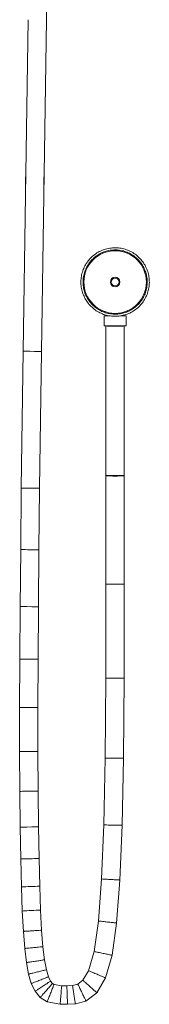
# Model space of a CAD drawing. Units: millimetres. Extents: x 2077 to 5619, y 43 to 2291.
# Drawn here: x 2091 to 2197, y 532 to 1336 of the extents above; entities that cross this region are included whole.
import ezdxf

# ---------------------------------------------------------------- set-up
doc = ezdxf.new("R2010")
doc.units = ezdxf.units.MM
doc.layers.add('Disegno', color=7, linetype='Continuous', lineweight=15)

msp = doc.modelspace()

# ---------------------------------------------------------------- linework, layer by layer
at = {"layer": 'Disegno'}
for p, q in [((2113.3, 1335.47), (2116.01, 1495.58)), ((2098.3, 1335.72), (2095.99, 1192.28)), ((2110.99, 1192.05), (2113.3, 1335.48)), ((2096.24, 1207.51), (2095.99, 1192.28)), ((2110.99, 1192.04), (2111.24, 1207.51)), ((2095.99, 1192.28), (2094.11, 1064.94)), ((2109.11, 1064.75), (2110.99, 1192.05)), ((2160.45, 1093.95), (2160.45, 1085.67)), ((2160.45, 1093.95), (2164.93, 1093.95)), ((2173.97, 1093.95), (2178.45, 1093.95)), ((2178.45, 1085.67), (2178.45, 1093.95)), ((2178.45, 1085.67), (2160.45, 1085.67)), ((2094.11, 1064.94), (2092.69, 953.16)), ((2094.37, 1064.94), (2094.11, 1064.94)), ((2095.12, 1064.93), (2094.37, 1064.94)), ((2096.31, 1064.91), (2095.12, 1064.93)), ((2097.86, 1064.89), (2096.31, 1064.91)), ((2099.67, 1064.87), (2097.86, 1064.89)), ((2103.56, 1064.82), (2099.67, 1064.87)), ((2105.36, 1064.8), (2103.56, 1064.82)), ((2106.92, 1064.78), (2105.36, 1064.8)), ((2108.11, 1064.76), (2106.92, 1064.78)), ((2107.69, 953), (2109.11, 1064.75)), ((2108.86, 1064.75), (2108.11, 1064.76)), ((2109.11, 1064.75), (2108.86, 1064.75)), ((2161.95, 963.43), (2161.95, 874.75)), ((2161.95, 963.43), (2164.14, 963.43)), ((2164.15, 963.43), (2169.43, 963.43)), ((2169.52, 963.43), (2171.39, 963.43)), ((2171.41, 963.43), (2174.75, 963.43)), ((2174.77, 963.43), (2176.95, 963.43)), ((2176.95, 874.75), (2176.95, 963.43)), ((2092.69, 953.16), (2092.17, 902.91)), ((2092.95, 953.15), (2092.69, 953.16)), ((2093.7, 953.15), (2092.95, 953.15)), ((2094.89, 953.13), (2093.7, 953.15)), ((2096.44, 953.12), (2094.89, 953.13)), ((2098.25, 953.1), (2096.44, 953.12)), ((2102.14, 953.06), (2098.25, 953.1)), ((2103.94, 953.04), (2102.14, 953.06)), ((2105.5, 953.02), (2103.94, 953.04)), ((2106.69, 953.01), (2105.5, 953.02)), ((2107.44, 953), (2106.69, 953.01)), ((2107.16, 902.78), (2107.69, 953)), ((2107.69, 953), (2107.44, 953)), ((2092.17, 902.91), (2091.76, 856.35)), ((2092.42, 902.91), (2092.17, 902.91)), ((2093.17, 902.9), (2092.42, 902.91)), ((2094.36, 902.89), (2093.17, 902.9)), ((2095.92, 902.88), (2094.36, 902.89)), ((2097.72, 902.86), (2095.92, 902.88)), ((2101.61, 902.83), (2097.72, 902.86)), ((2103.41, 902.82), (2101.61, 902.83)), ((2104.97, 902.8), (2103.41, 902.82)), ((2106.16, 902.79), (2104.97, 902.8)), ((2106.91, 902.78), (2106.16, 902.79)), ((2106.76, 856.26), (2107.16, 902.78)), ((2107.16, 902.78), (2106.91, 902.78)), ((2161.95, 874.75), (2161.72, 798)), ((2161.95, 874.75), (2162.21, 874.75)), ((2162.21, 874.75), (2162.96, 874.75)), ((2162.96, 874.75), (2164.15, 874.75)), ((2164.15, 874.75), (2165.7, 874.75)), ((2165.7, 874.75), (2167.51, 874.75)), ((2167.51, 874.75), (2171.39, 874.75)), ((2171.39, 874.75), (2173.2, 874.75)), ((2173.2, 874.75), (2174.75, 874.75)), ((2174.75, 874.75), (2175.95, 874.75)), ((2175.95, 874.75), (2176.7, 874.75)), ((2176.7, 874.75), (2176.95, 874.75)), ((2176.72, 797.96), (2176.95, 874.75)), ((2091.76, 856.35), (2091.49, 813.4)), ((2092.02, 856.35), (2091.76, 856.35)), ((2092.77, 856.35), (2092.02, 856.35)), ((2093.96, 856.34), (2092.77, 856.35)), ((2095.51, 856.33), (2093.96, 856.34)), ((2097.32, 856.32), (2095.51, 856.33)), ((2101.2, 856.29), (2097.32, 856.32)), ((2103.01, 856.28), (2101.2, 856.29)), ((2104.56, 856.27), (2103.01, 856.28)), ((2105.76, 856.26), (2104.56, 856.27)), ((2106.51, 856.26), (2105.76, 856.26)), ((2106.49, 813.34), (2106.76, 856.26)), ((2106.76, 856.26), (2106.51, 856.26)), ((2091.49, 813.4), (2091.34, 773.98)), ((2091.74, 813.4), (2091.49, 813.4)), ((2092.49, 813.4), (2091.74, 813.4)), ((2093.68, 813.39), (2092.49, 813.4)), ((2095.24, 813.39), (2093.68, 813.39)), ((2097.04, 813.38), (2095.24, 813.39)), ((2100.93, 813.36), (2097.04, 813.38)), ((2102.74, 813.36), (2100.93, 813.36)), ((2104.29, 813.35), (2102.74, 813.36)), ((2105.48, 813.35), (2104.29, 813.35)), ((2106.23, 813.34), (2105.48, 813.35)), ((2106.49, 813.34), (2106.23, 813.34)), ((2106.34, 773.98), (2106.49, 813.34)), ((2161.72, 798), (2161.17, 732.61)), ((2161.72, 798), (2161.98, 798)), ((2161.98, 798), (2162.73, 798)), ((2162.73, 798), (2163.92, 797.99)), ((2163.92, 797.99), (2165.47, 797.99)), ((2165.47, 797.99), (2167.28, 797.98)), ((2167.28, 797.98), (2171.16, 797.97)), ((2171.16, 797.97), (2172.97, 797.97)), ((2172.97, 797.97), (2174.52, 797.96)), ((2174.52, 797.96), (2175.72, 797.96)), ((2175.72, 797.96), (2176.46, 797.96)), ((2176.17, 732.48), (2176.72, 797.96)), ((2176.46, 797.96), (2176.72, 797.96)), ((2091.34, 773.98), (2091.34, 738.03)), ((2091.59, 773.98), (2091.34, 773.98)), ((2092.34, 773.98), (2091.59, 773.98)), ((2093.53, 773.98), (2092.34, 773.98)), ((2095.09, 773.98), (2093.53, 773.98)), ((2096.9, 773.98), (2095.09, 773.98)), ((2100.78, 773.98), (2096.9, 773.98)), ((2102.59, 773.98), (2100.78, 773.98)), ((2104.14, 773.98), (2102.59, 773.98)), ((2105.33, 773.98), (2104.14, 773.98)), ((2106.08, 773.98), (2105.33, 773.98)), ((2106.34, 773.98), (2106.08, 773.98)), ((2106.34, 738.09), (2106.34, 773.98)), ((2091.34, 738.03), (2091.47, 705.48)), ((2091.59, 738.03), (2091.34, 738.03)), ((2092.34, 738.04), (2091.59, 738.03)), ((2093.53, 738.04), (2092.34, 738.04)), ((2095.09, 738.05), (2093.53, 738.04)), ((2096.9, 738.05), (2095.09, 738.05)), ((2100.78, 738.07), (2096.9, 738.05)), ((2102.59, 738.08), (2100.78, 738.07)), ((2104.14, 738.08), (2102.59, 738.08)), ((2105.33, 738.09), (2104.14, 738.08)), ((2106.08, 738.09), (2105.33, 738.09)), ((2106.34, 738.09), (2106.08, 738.09)), ((2106.47, 705.62), (2106.34, 738.09)), ((2161.17, 732.61), (2160.11, 678.05)), ((2161.17, 732.61), (2161.43, 732.61)), ((2161.43, 732.61), (2162.18, 732.6)), ((2162.18, 732.6), (2163.37, 732.59)), ((2163.37, 732.59), (2164.92, 732.58)), ((2164.92, 732.58), (2166.73, 732.56)), ((2166.73, 732.56), (2170.61, 732.53)), ((2170.61, 732.53), (2172.42, 732.51)), ((2172.42, 732.51), (2173.98, 732.5)), ((2173.98, 732.5), (2175.17, 732.49)), ((2175.1, 677.75), (2176.17, 732.48)), ((2175.17, 732.49), (2175.92, 732.49)), ((2175.92, 732.49), (2176.17, 732.48)), ((2091.47, 705.48), (2091.75, 676.24)), ((2091.73, 705.48), (2091.47, 705.48)), ((2092.47, 705.48), (2091.73, 705.48)), ((2093.67, 705.5), (2092.47, 705.48)), ((2095.22, 705.51), (2093.67, 705.5)), ((2097.03, 705.53), (2095.22, 705.51)), ((2100.91, 705.56), (2097.03, 705.53)), ((2102.72, 705.58), (2100.91, 705.56)), ((2104.27, 705.6), (2102.72, 705.58)), ((2105.46, 705.61), (2104.27, 705.6)), ((2106.21, 705.61), (2105.46, 705.61)), ((2106.47, 705.62), (2106.21, 705.61)), ((2106.74, 676.49), (2106.47, 705.62)), ((2092, 676.25), (2091.75, 676.24)), ((2091.75, 676.24), (2092.17, 650.26)), ((2092.75, 676.26), (2092, 676.25)), ((2093.94, 676.28), (2092.75, 676.26)), ((2095.5, 676.3), (2093.94, 676.28)), ((2097.3, 676.33), (2095.5, 676.3)), ((2101.19, 676.4), (2097.3, 676.33)), ((2103, 676.43), (2101.19, 676.4)), ((2104.55, 676.45), (2103, 676.43)), ((2105.74, 676.47), (2104.55, 676.45)), ((2106.49, 676.48), (2105.74, 676.47)), ((2106.74, 676.49), (2106.49, 676.48)), ((2107.17, 650.63), (2106.74, 676.49)), ((2160.11, 678.05), (2158.36, 633.91)), ((2160.11, 678.05), (2160.36, 678.04)), ((2160.36, 678.04), (2161.11, 678.03)), ((2161.11, 678.03), (2162.3, 678)), ((2162.3, 678), (2163.86, 677.97)), ((2163.86, 677.97), (2165.67, 677.94)), ((2165.67, 677.94), (2169.55, 677.86)), ((2169.55, 677.86), (2171.36, 677.83)), ((2171.36, 677.83), (2172.91, 677.8)), ((2172.91, 677.8), (2174.1, 677.77)), ((2173.34, 633.05), (2175.11, 677.75)), ((2174.1, 677.77), (2174.85, 677.76)), ((2174.85, 677.76), (2175.1, 677.75)), ((2092.17, 650.26), (2092.75, 627.44)), ((2092.43, 650.26), (2092.17, 650.26)), ((2093.18, 650.28), (2092.43, 650.26)), ((2094.37, 650.31), (2093.18, 650.28)), ((2095.92, 650.35), (2094.37, 650.31)), ((2097.73, 650.4), (2095.92, 650.35)), ((2101.61, 650.49), (2097.73, 650.4)), ((2103.42, 650.54), (2101.61, 650.49)), ((2104.97, 650.58), (2103.42, 650.54)), ((2106.16, 650.61), (2104.97, 650.58)), ((2106.91, 650.63), (2106.16, 650.61)), ((2107.17, 650.63), (2106.91, 650.63)), ((2107.74, 628), (2107.17, 650.63)), ((2093, 627.45), (2092.75, 627.44)), ((2092.75, 627.44), (2093.48, 607.73)), ((2093.75, 627.48), (2093, 627.45)), ((2094.94, 627.52), (2093.75, 627.48)), ((2096.49, 627.58), (2094.94, 627.52)), ((2098.3, 627.65), (2096.49, 627.58)), ((2102.18, 627.79), (2098.3, 627.65)), ((2103.99, 627.86), (2102.18, 627.79)), ((2105.54, 627.91), (2103.99, 627.86)), ((2106.73, 627.96), (2105.54, 627.91)), ((2107.48, 627.99), (2106.73, 627.96)), ((2107.74, 628), (2107.48, 627.99)), ((2108.46, 608.53), (2107.74, 628)), ((2158.36, 633.91), (2155.77, 599.56)), ((2170.69, 597.93), (2173.34, 633.05)), ((2093.73, 607.74), (2093.48, 607.73)), ((2093.48, 607.73), (2094.37, 591.08)), ((2094.48, 607.78), (2093.73, 607.74)), ((2095.67, 607.84), (2094.48, 607.78)), ((2097.22, 607.93), (2095.67, 607.84)), ((2099.03, 608.03), (2097.22, 607.93)), ((2102.91, 608.23), (2099.03, 608.03)), ((2104.71, 608.33), (2102.91, 608.23)), ((2106.26, 608.41), (2104.71, 608.33)), ((2107.45, 608.48), (2106.26, 608.41)), ((2108.2, 608.52), (2107.45, 608.48)), ((2108.46, 608.53), (2108.2, 608.52)), ((2109.34, 592.07), (2108.46, 608.53)), ((2155.77, 599.56), (2152.22, 574.7)), ((2166.92, 571.57), (2170.69, 597.93)), ((2094.37, 591.08), (2095.48, 577.12)), ((2110.41, 578.61), (2109.34, 592.07)), ((2095.48, 577.12), (2096.85, 565.62)), ((2111.69, 567.88), (2110.41, 578.61)), ((2152.22, 574.7), (2147.76, 559)), ((2161.66, 553.04), (2166.92, 571.57)), ((2096.85, 565.62), (2098.6, 556.21)), ((2113.21, 559.71), (2111.69, 567.88)), ((2098.6, 556.21), (2100.87, 548.52)), ((2114.91, 553.96), (2113.21, 559.71)), ((2147.76, 559), (2143.12, 551.14)), ((2100.87, 548.52), (2103.95, 542.2)), ((2116.63, 550.42), (2114.91, 553.96)), ((2118.2, 548.55), (2116.63, 550.42)), ((2119.45, 547.74), (2118.2, 548.55)), ((2125.75, 546.56), (2119.45, 547.74)), ((2134.59, 546.88), (2129.97, 546.61)), ((2138.95, 548), (2134.59, 546.88)), ((2143.12, 551.14), (2138.95, 548)), ((2154.52, 540.94), (2161.66, 553.04)), ((2103.95, 542.2), (2108.17, 537.16)), ((2129.97, 546.61), (2125.75, 546.56)), ((2145.57, 534.22), (2154.52, 540.94)), ((2108.17, 537.16), (2113.81, 533.54)), ((2113.81, 533.54), (2124.44, 531.54)), ((2124.44, 531.54), (2130.5, 531.61)), ((2130.5, 531.61), (2136.93, 532)), ((2136.93, 532), (2145.57, 534.22))]:
    msp.add_line(p, q, dxfattribs=at)
at = {"layer": 'Disegno', "flags": 128}
for points in [[(2169.45, 1149.45), (2168.33, 1149.43), (2167.21, 1149.36), (2166.1, 1149.25), (2164.99, 1149.1), (2163.89, 1148.9), (2162.8, 1148.65), (2161.71, 1148.36), (2160.64, 1148.03), (2159.59, 1147.66), (2158.55, 1147.24), (2157.53, 1146.79), (2156.52, 1146.29), (2155.54, 1145.75), (2154.58, 1145.18), (2153.64, 1144.56), (2152.73, 1143.91), (2151.85, 1143.23), (2150.99, 1142.5), (2150.16, 1141.75), (2149.37, 1140.96), (2148.6, 1140.14), (2147.87, 1139.29), (2147.17, 1138.42), (2146.51, 1137.51), (2145.89, 1136.58), (2145.3, 1135.63), (2144.76, 1134.65), (2144.25, 1133.65), (2143.78, 1132.64), (2143.35, 1131.6), (2142.97, 1130.55), (2142.63, 1129.48), (2142.33, 1128.4), (2142.07, 1127.31), (2141.86, 1126.21), (2141.69, 1125.11), (2141.57, 1123.99), (2141.49, 1122.88), (2141.45, 1121.76), (2141.46, 1120.64), (2141.52, 1119.52), (2141.62, 1118.4), (2141.76, 1117.29), (2141.95, 1116.19), (2142.18, 1115.09), (2142.46, 1114.01), (2142.78, 1112.93), (2143.14, 1111.87), (2143.55, 1110.83), (2143.99, 1109.8), (2144.48, 1108.79), (2145, 1107.81), (2145.57, 1106.84), (2146.17, 1105.9), (2146.81, 1104.98), (2147.49, 1104.09), (2148.2, 1103.22), (2148.95, 1102.39), (2149.73, 1101.58), (2150.54, 1100.81), (2151.38, 1100.07), (2152.25, 1099.36), (2153.15, 1098.69), (2154.07, 1098.06), (2155.02, 1097.46), (2155.99, 1096.9), (2156.98, 1096.39), (2157.99, 1095.91), (2159.02, 1095.47), (2160.07, 1095.07), (2161.13, 1094.72), (2162.21, 1094.41), (2163.3, 1094.14), (2164.39, 1093.92), (2165.5, 1093.74), (2166.61, 1093.6), (2167.73, 1093.51), (2168.85, 1093.46), (2169.45, 1093.46)], [(2169.45, 1147.7), (2168.4, 1147.68), (2167.35, 1147.61), (2166.31, 1147.51), (2165.27, 1147.36), (2164.24, 1147.17), (2163.21, 1146.95), (2162.2, 1146.68), (2161.2, 1146.37), (2160.21, 1146.02), (2159.23, 1145.63), (2158.27, 1145.2), (2157.33, 1144.73), (2156.41, 1144.23), (2155.51, 1143.69), (2154.63, 1143.11), (2153.78, 1142.5), (2152.95, 1141.86), (2152.15, 1141.18), (2151.37, 1140.48), (2150.62, 1139.74), (2149.91, 1138.97), (2149.22, 1138.18), (2148.57, 1137.35), (2147.95, 1136.51), (2147.37, 1135.63), (2146.82, 1134.74), (2146.31, 1133.82), (2145.83, 1132.89), (2145.39, 1131.93), (2144.99, 1130.96), (2144.63, 1129.98), (2144.31, 1128.98), (2144.03, 1127.97), (2143.79, 1126.95), (2143.59, 1125.92), (2143.43, 1124.88), (2143.32, 1123.83), (2143.24, 1122.79), (2143.21, 1121.74), (2143.22, 1120.69), (2143.27, 1119.64), (2143.36, 1118.59), (2143.5, 1117.55), (2143.68, 1116.52), (2143.89, 1115.49), (2144.15, 1114.47), (2144.45, 1113.47), (2144.79, 1112.48), (2145.17, 1111.5), (2145.59, 1110.53), (2146.04, 1109.59), (2146.54, 1108.66), (2147.07, 1107.76), (2147.63, 1106.87), (2148.23, 1106.01), (2148.87, 1105.17), (2149.54, 1104.36), (2150.23, 1103.58), (2150.96, 1102.83), (2151.72, 1102.1), (2152.51, 1101.41), (2153.33, 1100.75), (2154.17, 1100.12), (2155.03, 1099.53), (2155.92, 1098.97), (2156.83, 1098.44), (2157.76, 1097.96), (2158.71, 1097.51), (2159.68, 1097.1), (2160.66, 1096.73), (2161.66, 1096.4), (2162.66, 1096.1), (2163.68, 1095.85), (2164.71, 1095.64), (2165.75, 1095.47), (2166.79, 1095.35), (2167.84, 1095.26), (2168.88, 1095.22), (2169.45, 1095.21)], [(2169.45, 1093.46), (2170.57, 1093.48), (2171.69, 1093.55), (2172.8, 1093.66), (2173.91, 1093.81), (2175.01, 1094.01), (2176.11, 1094.26), (2177.19, 1094.55), (2178.26, 1094.88), (2179.31, 1095.25), (2180.35, 1095.67), (2181.38, 1096.12), (2182.38, 1096.62), (2183.36, 1097.16), (2184.32, 1097.73), (2185.26, 1098.35), (2186.17, 1099), (2187.06, 1099.68), (2187.91, 1100.4), (2188.74, 1101.16), (2189.54, 1101.95), (2190.3, 1102.77), (2191.03, 1103.62), (2191.73, 1104.49), (2192.39, 1105.4), (2193.01, 1106.33), (2193.6, 1107.28), (2194.14, 1108.26), (2194.65, 1109.26), (2195.12, 1110.27), (2195.55, 1111.31), (2195.93, 1112.36), (2196.27, 1113.43), (2196.57, 1114.51), (2196.83, 1115.6), (2197.04, 1116.7), (2197.21, 1117.8), (2197.33, 1118.92), (2197.41, 1120.03), (2197.45, 1121.15), (2197.44, 1122.27), (2197.38, 1123.39), (2197.28, 1124.51), (2197.14, 1125.62), (2196.95, 1126.72), (2196.72, 1127.82), (2196.44, 1128.9), (2196.12, 1129.97), (2195.76, 1131.03), (2195.36, 1132.08), (2194.91, 1133.11), (2194.42, 1134.11), (2193.9, 1135.1), (2193.33, 1136.07), (2192.73, 1137.01), (2192.09, 1137.93), (2191.41, 1138.82), (2190.7, 1139.69), (2189.95, 1140.52), (2189.17, 1141.33), (2188.36, 1142.1), (2187.52, 1142.84), (2186.65, 1143.55), (2185.76, 1144.22), (2184.83, 1144.85), (2183.88, 1145.45), (2182.91, 1146), (2181.92, 1146.52), (2180.91, 1147), (2179.88, 1147.44), (2178.83, 1147.84), (2177.77, 1148.19), (2176.69, 1148.5), (2175.6, 1148.77), (2174.51, 1148.99), (2173.4, 1149.17), (2172.29, 1149.31), (2171.17, 1149.4), (2170.06, 1149.45), (2169.45, 1149.45)], [(2169.45, 1095.21), (2170.5, 1095.23), (2171.55, 1095.3), (2172.59, 1095.4), (2173.63, 1095.55), (2174.66, 1095.73), (2175.69, 1095.96), (2176.7, 1096.23), (2177.71, 1096.54), (2178.7, 1096.89), (2179.67, 1097.28), (2180.63, 1097.71), (2181.57, 1098.18), (2182.49, 1098.68), (2183.39, 1099.22), (2184.27, 1099.8), (2185.12, 1100.4), (2185.95, 1101.05), (2186.76, 1101.72), (2187.53, 1102.43), (2188.28, 1103.17), (2188.99, 1103.94), (2189.68, 1104.73), (2190.33, 1105.56), (2190.95, 1106.4), (2191.53, 1107.28), (2192.08, 1108.17), (2192.6, 1109.09), (2193.07, 1110.02), (2193.51, 1110.97), (2193.91, 1111.95), (2194.27, 1112.93), (2194.59, 1113.93), (2194.87, 1114.94), (2195.11, 1115.96), (2195.31, 1116.99), (2195.47, 1118.03), (2195.59, 1119.08), (2195.66, 1120.12), (2195.69, 1121.17), (2195.68, 1122.22), (2195.63, 1123.27), (2195.54, 1124.31), (2195.4, 1125.36), (2195.23, 1126.39), (2195.01, 1127.42), (2194.75, 1128.43), (2194.45, 1129.44), (2194.11, 1130.43), (2193.73, 1131.41), (2193.31, 1132.38), (2192.86, 1133.32), (2192.36, 1134.25), (2191.83, 1135.15), (2191.27, 1136.04), (2190.67, 1136.9), (2190.03, 1137.73), (2189.37, 1138.55), (2188.67, 1139.33), (2187.94, 1140.08), (2187.18, 1140.81), (2186.39, 1141.5), (2185.57, 1142.16), (2184.73, 1142.79), (2183.87, 1143.38), (2182.98, 1143.94), (2182.07, 1144.47), (2181.14, 1144.95), (2180.19, 1145.4), (2179.22, 1145.81), (2178.24, 1146.18), (2177.25, 1146.51), (2176.24, 1146.81), (2175.22, 1147.06), (2174.19, 1147.27), (2173.15, 1147.44), (2172.11, 1147.56), (2171.07, 1147.65), (2170.02, 1147.69), (2169.45, 1147.7)], [(2161.95, 1022.63), (2161.95, 1024.44), (2161.95, 1026.36), (2161.95, 1028.36), (2161.95, 1030.45), (2161.95, 1032.62), (2161.95, 1034.87), (2161.95, 1037.2), (2161.95, 1039.6), (2161.95, 1042.07), (2161.95, 1044.61), (2161.95, 1047.2), (2161.95, 1049.85), (2161.95, 1052.56), (2161.95, 1055.31), (2161.95, 1058.11), (2161.95, 1060.94), (2161.95, 1063.81), (2161.95, 1066.71), (2161.95, 1069.64), (2161.95, 1072.58), (2161.95, 1075.54), (2161.95, 1078.52), (2161.95, 1081.49), (2161.95, 1084.48), (2161.95, 1085.67)], [(2176.95, 1085.67), (2176.95, 1082.68), (2176.95, 1079.7), (2176.95, 1076.73), (2176.95, 1073.76), (2176.95, 1070.81), (2176.95, 1067.88), (2176.95, 1064.97), (2176.95, 1062.08), (2176.95, 1059.23), (2176.95, 1056.42), (2176.95, 1053.65), (2176.95, 1050.93), (2176.95, 1048.25), (2176.95, 1045.64), (2176.95, 1043.08), (2176.95, 1040.58), (2176.95, 1038.15), (2176.95, 1035.79), (2176.95, 1033.51), (2176.95, 1031.31), (2176.95, 1029.18), (2176.95, 1027.15), (2176.95, 1025.2), (2176.95, 1023.34), (2176.95, 1022.63)], [(2161.95, 1022.63), (2161.95, 1020.88), (2161.95, 1019.05), (2161.95, 1017.13), (2161.95, 1015.13), (2161.95, 1013.05), (2161.95, 1010.89), (2161.95, 1008.66), (2161.95, 1006.35), (2161.95, 1003.99), (2161.95, 1001.56), (2161.95, 999.07), (2161.95, 996.53), (2161.95, 993.94), (2161.95, 991.3), (2161.95, 988.62), (2161.95, 985.9), (2161.95, 983.15), (2161.95, 980.37), (2161.95, 977.57), (2161.95, 974.75), (2161.95, 971.91), (2161.95, 969.06), (2161.95, 966.2), (2161.95, 963.35), (2161.95, 963.22)], [(2176.95, 963.22), (2176.95, 966.08), (2176.95, 968.94), (2176.95, 971.78), (2176.95, 974.62), (2176.95, 977.45), (2176.95, 980.25), (2176.95, 983.03), (2176.95, 985.78), (2176.95, 988.5), (2176.95, 991.18), (2176.95, 993.82), (2176.95, 996.42), (2176.95, 998.96), (2176.95, 1001.45), (2176.95, 1003.88), (2176.95, 1006.25), (2176.95, 1008.56), (2176.95, 1010.79), (2176.95, 1012.95), (2176.95, 1015.04), (2176.95, 1017.04), (2176.95, 1018.97), (2176.95, 1020.8), (2176.95, 1022.55), (2176.95, 1022.63)]]:
    msp.add_lwpolyline(points, dxfattribs=at)
at = {"layer": 'Disegno'}
for radius, start, end in [(25.57, 90, 270), (25.57, 270, 90), (3.91, 90, 270), (3.2, 90, 270), (3.91, 270, 90), (3.2, 270, 90)]:
    msp.add_arc((2169.45, 1121.45), radius, start, end, dxfattribs=at)
for centre, ratio in [((2169.45, 1085.67), 0.04161), ((2169.45, 963.22), 0.027379)]:
    msp.add_ellipse(centre, major_axis=(-7.5, 0), ratio=ratio, start_param=0, end_param=3.141593, dxfattribs=at)
for points, knots in [([(2158.36, 633.91), (2158.36, 633.91), (2159.06, 633.87), (2161.93, 633.71), (2165.85, 633.48), (2169.11, 633.3), (2171.21, 633.18), (2172.41, 633.11), (2173.17, 633.06), (2173.34, 633.05), (2173.34, 633.05)], [0, 0, 0, 0, 0.166667, 0.333333, 0.5, 0.666667, 0.75, 0.833333, 0.916667, 1, 1, 1, 1]), ([(2155.77, 599.56), (2155.77, 599.56), (2156.46, 599.48), (2159.32, 599.17), (2163.23, 598.74), (2166.48, 598.39), (2168.56, 598.16), (2169.76, 598.03), (2170.51, 597.95), (2170.69, 597.93), (2170.69, 597.93)], [0, 0, 0, 0, 0.166667, 0.333333, 0.5, 0.666667, 0.75, 0.833333, 0.916667, 1, 1, 1, 1]), ([(2109.34, 592.07), (2109.34, 592.07), (2108.64, 592.02), (2105.77, 591.83), (2101.86, 591.57), (2098.59, 591.36), (2096.5, 591.22), (2095.3, 591.14), (2094.54, 591.09), (2094.37, 591.08), (2094.37, 591.08)], [0, 0, 0, 0, 0.166667, 0.333333, 0.5, 0.666667, 0.75, 0.833333, 0.916667, 1, 1, 1, 1]), ([(2110.41, 578.61), (2110.41, 578.61), (2109.71, 578.54), (2106.85, 578.25), (2102.94, 577.87), (2099.69, 577.54), (2097.6, 577.33), (2096.4, 577.22), (2095.65, 577.14), (2095.48, 577.12), (2095.48, 577.12)], [0, 0, 0, 0, 0.166667, 0.333333, 0.5, 0.666667, 0.75, 0.833333, 0.916667, 1, 1, 1, 1]), ([(2152.22, 574.7), (2152.22, 574.7), (2152.9, 574.55), (2155.72, 573.95), (2159.57, 573.14), (2162.78, 572.46), (2164.83, 572.02), (2166.01, 571.77), (2166.75, 571.61), (2166.92, 571.57), (2166.92, 571.57)], [0, 0, 0, 0, 0.166667, 0.333333, 0.5, 0.666667, 0.75, 0.833333, 0.916667, 1, 1, 1, 1]), ([(2111.69, 567.88), (2111.69, 567.88), (2111, 567.78), (2108.16, 567.34), (2104.27, 566.75), (2101.04, 566.26), (2098.97, 565.94), (2097.77, 565.76), (2097.03, 565.64), (2096.85, 565.62), (2096.85, 565.62)], [0, 0, 0, 0, 0.166667, 0.333333, 0.5, 0.666667, 0.75, 0.833333, 0.916667, 1, 1, 1, 1]), ([(2113.21, 559.71), (2113.21, 559.71), (2112.53, 559.55), (2109.73, 558.88), (2105.91, 557.96), (2102.72, 557.2), (2100.68, 556.71), (2099.51, 556.42), (2098.77, 556.25), (2098.6, 556.21), (2098.6, 556.21)], [0, 0, 0, 0, 0.166667, 0.333333, 0.5, 0.666667, 0.75, 0.833333, 0.916667, 1, 1, 1, 1]), ([(2147.76, 559), (2147.76, 559), (2148.41, 558.72), (2151.07, 557.58), (2154.71, 556.02), (2157.74, 554.73), (2159.68, 553.89), (2160.8, 553.41), (2161.5, 553.11), (2161.66, 553.05), (2161.66, 553.04)], [0, 0, 0, 0, 0.166667, 0.333333, 0.5, 0.666667, 0.75, 0.833333, 0.916667, 1, 1, 1, 1]), ([(2114.91, 553.96), (2114.91, 553.96), (2114.25, 553.71), (2111.56, 552.66), (2107.89, 551.24), (2104.83, 550.05), (2102.87, 549.29), (2101.74, 548.86), (2101.03, 548.58), (2100.87, 548.52), (2100.87, 548.52)], [0, 0, 0, 0, 0.166667, 0.333333, 0.5, 0.666667, 0.75, 0.833333, 0.916667, 1, 1, 1, 1]), ([(2116.63, 550.42), (2116.63, 550.42), (2116.04, 550.04), (2113.61, 548.46), (2110.29, 546.31), (2107.52, 544.52), (2105.75, 543.37), (2104.73, 542.71), (2104.09, 542.29), (2103.95, 542.2), (2103.95, 542.2)], [0, 0, 0, 0, 0.166667, 0.333333, 0.5, 0.666667, 0.75, 0.833333, 0.916667, 1, 1, 1, 1]), ([(2118.2, 548.55), (2118.2, 548.55), (2117.73, 548.01), (2116.13, 546.2), (2114.5, 544.34), (2112.75, 542.36), (2111, 540.37), (2109.6, 538.78), (2108.79, 537.87), (2108.29, 537.29), (2108.17, 537.16), (2108.17, 537.16)], [0, 0, 0, 0, 0.166667, 0.333333, 0.416667, 0.5, 0.666667, 0.75, 0.833333, 0.916667, 1, 1, 1, 1]), ([(2119.45, 547.74), (2119.45, 547.74), (2119.19, 547.08), (2118.29, 544.81), (2117.37, 542.5), (2116.63, 540.64), (2115.89, 538.78), (2115.2, 537.05), (2114.61, 535.56), (2114.16, 534.42), (2113.87, 533.71), (2113.81, 533.54), (2113.81, 533.54)], [0, 0, 0, 0, 0.166667, 0.333333, 0.416667, 0.5, 0.583333, 0.666667, 0.75, 0.833333, 0.916667, 1, 1, 1, 1]), ([(2134.59, 546.88), (2134.59, 546.88), (2134.7, 546.19), (2135.15, 543.33), (2135.76, 539.44), (2136.27, 536.19), (2136.59, 534.12), (2136.78, 532.92), (2136.9, 532.17), (2136.93, 532), (2136.93, 532)], [0, 0, 0, 0, 0.166667, 0.333333, 0.5, 0.666667, 0.75, 0.833333, 0.916667, 1, 1, 1, 1]), ([(2138.95, 548), (2138.95, 548), (2139.26, 547.36), (2140.31, 545.16), (2141.39, 542.91), (2142.26, 541.11), (2143.13, 539.31), (2143.94, 537.62), (2144.63, 536.18), (2145.16, 535.07), (2145.5, 534.38), (2145.57, 534.22), (2145.57, 534.22)], [0, 0, 0, 0, 0.166667, 0.333333, 0.416667, 0.5, 0.583333, 0.666667, 0.75, 0.833333, 0.916667, 1, 1, 1, 1]), ([(2143.12, 551.14), (2143.12, 551.14), (2143.65, 550.66), (2145.47, 549.03), (2147.33, 547.37), (2148.82, 546.04), (2150.31, 544.71), (2151.7, 543.46), (2152.89, 542.39), (2153.81, 541.58), (2154.39, 541.06), (2154.52, 540.94), (2154.52, 540.94)], [0, 0, 0, 0, 0.166667, 0.333333, 0.416667, 0.5, 0.583333, 0.666667, 0.75, 0.833333, 0.916667, 1, 1, 1, 1]), ([(2125.75, 546.56), (2125.75, 546.56), (2125.69, 545.85), (2125.44, 542.98), (2125.09, 539.05), (2124.81, 535.77), (2124.62, 533.68), (2124.52, 532.47), (2124.45, 531.71), (2124.44, 531.54), (2124.44, 531.54)], [0, 0, 0, 0, 0.166667, 0.333333, 0.5, 0.666667, 0.75, 0.833333, 0.916667, 1, 1, 1, 1]), ([(2129.97, 546.61), (2129.97, 546.61), (2129.99, 545.91), (2130.09, 543.03), (2130.23, 539.11), (2130.35, 535.84), (2130.43, 533.75), (2130.47, 532.54), (2130.5, 531.78), (2130.5, 531.61), (2130.5, 531.61)], [0, 0, 0, 0, 0.166667, 0.333333, 0.5, 0.666667, 0.75, 0.833333, 0.916667, 1, 1, 1, 1])]:
    msp.add_open_spline(points, degree=3, knots=knots, dxfattribs=at)

doc.saveas('drawing.dxf')
